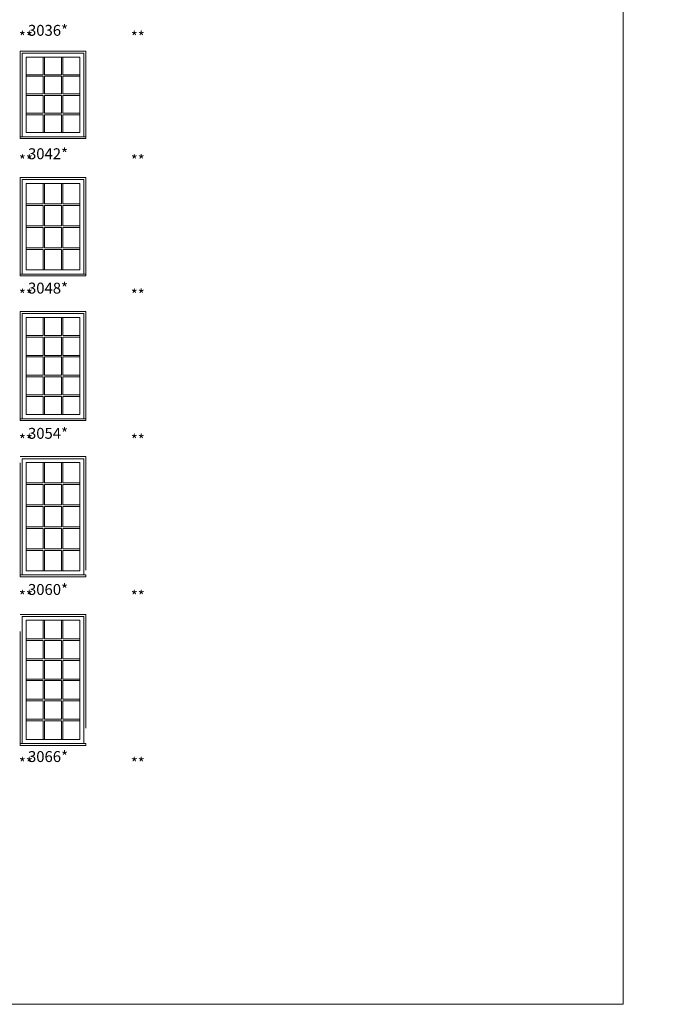
# Model space of a CAD drawing. Units: millimetres. Extents: x -141 to 11345, y -1839 to -761.
# Drawn here: x 603 to 958, y -1839 to -1298 of the extents above; entities that cross this region are included whole.
import ezdxf

# ---------------------------------------------------------------- set-up
doc = ezdxf.new("R2010")
doc.units = ezdxf.units.MM
doc.header["$MEASUREMENT"] = 0
doc.linetypes.add('HIDDEN', pattern=[0.375, 0.25, -0.125])
doc.layers.get('0').update_dxf_attribs({"lineweight": 0})
doc.layers.add('1', color=7, linetype='Continuous', lineweight=0)
doc.styles.get("Standard").update_dxf_attribs({"font": 'txt', "height": 40})

msp = doc.modelspace()

# ---------------------------------------------------------------- linework, layer by layer
for p, q in [((615.41, -1328.37), (615.41, -1318.65)), ((616.28, -1328.37), (616.28, -1318.65)), ((625.53, -1328.37), (625.53, -1318.65)), ((626.39, -1328.37), (626.39, -1318.65)), ((606.16, -1328.37), (615.41, -1328.37)), ((606.16, -1329.23), (615.41, -1329.23)), ((615.41, -1338.95), (615.41, -1329.23)), ((616.28, -1328.37), (625.53, -1328.37)), ((616.28, -1338.95), (616.28, -1329.23)), ((616.28, -1329.23), (625.53, -1329.23)), ((625.53, -1338.95), (625.53, -1329.23)), ((626.39, -1328.37), (635.64, -1328.37)), ((626.39, -1338.95), (626.39, -1329.23)), ((626.39, -1329.23), (635.64, -1329.23)), ((606.16, -1338.95), (615.41, -1338.95)), ((606.16, -1339.82), (615.41, -1339.82)), ((615.41, -1349.54), (615.41, -1339.82)), ((616.28, -1338.95), (625.53, -1338.95)), ((616.28, -1349.54), (616.28, -1339.82)), ((616.28, -1339.82), (625.53, -1339.82)), ((625.53, -1349.54), (625.53, -1339.82)), ((626.39, -1338.95), (635.64, -1338.95)), ((626.39, -1349.54), (626.39, -1339.82)), ((626.39, -1339.82), (635.64, -1339.82)), ((606.16, -1349.54), (615.41, -1349.54)), ((606.16, -1350.4), (615.41, -1350.4)), ((615.41, -1360.12), (615.41, -1350.4)), ((616.28, -1349.54), (625.53, -1349.54)), ((616.28, -1360.12), (616.28, -1350.4)), ((616.28, -1350.4), (625.53, -1350.4)), ((625.53, -1360.12), (625.53, -1350.4)), ((626.39, -1349.54), (635.64, -1349.54)), ((626.39, -1360.12), (626.39, -1350.4)), ((626.39, -1350.4), (635.64, -1350.4)), ((615.41, -1399.4), (615.41, -1388.18)), ((616.28, -1399.4), (616.28, -1388.18)), ((625.53, -1399.4), (625.53, -1388.18)), ((626.39, -1399.4), (626.39, -1388.18)), ((606.16, -1399.4), (615.41, -1399.4)), ((606.16, -1400.27), (615.41, -1400.27)), ((615.41, -1411.49), (615.41, -1400.27)), ((616.28, -1399.4), (625.53, -1399.4)), ((616.28, -1411.49), (616.28, -1400.27)), ((616.28, -1400.27), (625.53, -1400.27)), ((625.53, -1411.49), (625.53, -1400.27)), ((626.39, -1399.4), (635.64, -1399.4)), ((626.39, -1411.49), (626.39, -1400.27)), ((626.39, -1400.27), (635.64, -1400.27)), ((606.16, -1411.49), (615.41, -1411.49)), ((606.16, -1412.36), (615.41, -1412.36)), ((615.41, -1423.57), (615.41, -1412.36)), ((616.28, -1411.49), (625.53, -1411.49)), ((616.28, -1423.57), (616.28, -1412.36)), ((616.28, -1412.36), (625.53, -1412.36)), ((625.53, -1423.57), (625.53, -1412.36)), ((626.39, -1411.49), (635.64, -1411.49)), ((626.39, -1423.57), (626.39, -1412.36)), ((626.39, -1412.36), (635.64, -1412.36)), ((606.16, -1423.57), (615.41, -1423.57)), ((606.16, -1424.44), (615.41, -1424.44)), ((615.41, -1435.66), (615.41, -1424.44)), ((616.28, -1423.57), (625.53, -1423.57)), ((616.28, -1435.66), (616.28, -1424.44)), ((616.28, -1424.44), (625.53, -1424.44)), ((625.53, -1435.66), (625.53, -1424.44)), ((626.39, -1423.57), (635.64, -1423.57)), ((626.39, -1435.66), (626.39, -1424.44)), ((626.39, -1424.44), (635.64, -1424.44)), ((615.41, -1461.74), (615.41, -1471.75)), ((616.28, -1461.74), (616.28, -1471.75)), ((625.53, -1461.74), (625.53, -1471.75)), ((626.39, -1461.74), (626.39, -1471.75)), ((606.16, -1471.75), (615.41, -1471.75)), ((616.28, -1471.75), (625.53, -1471.75)), ((626.39, -1471.75), (635.64, -1471.75)), ((606.16, -1472.61), (615.41, -1472.61)), ((615.41, -1472.61), (615.41, -1482.62)), ((616.28, -1472.61), (616.28, -1482.62)), ((616.28, -1472.61), (625.53, -1472.61)), ((625.53, -1472.61), (625.53, -1482.62)), ((626.39, -1472.61), (626.39, -1482.62)), ((626.39, -1472.61), (635.64, -1472.61)), ((606.16, -1482.62), (615.41, -1482.62)), ((616.28, -1482.62), (625.53, -1482.62)), ((626.39, -1482.62), (635.64, -1482.62)), ((606.16, -1483.48), (615.41, -1483.48)), ((615.41, -1483.48), (615.41, -1493.48)), ((616.28, -1483.48), (616.28, -1493.48)), ((616.28, -1483.48), (625.53, -1483.48)), ((625.53, -1483.48), (625.53, -1493.48)), ((626.39, -1483.48), (626.39, -1493.48)), ((626.39, -1483.48), (635.64, -1483.48)), ((606.16, -1493.48), (615.41, -1493.48)), ((616.28, -1493.48), (625.53, -1493.48)), ((626.39, -1493.48), (635.64, -1493.48)), ((606.16, -1494.35), (615.41, -1494.35)), ((615.41, -1494.35), (615.41, -1504.35)), ((616.28, -1494.35), (616.28, -1504.35)), ((616.28, -1494.35), (625.53, -1494.35)), ((625.53, -1494.35), (625.53, -1504.35)), ((626.39, -1494.35), (626.39, -1504.35)), ((626.39, -1494.35), (635.64, -1494.35)), ((606.16, -1504.35), (615.41, -1504.35)), ((616.28, -1504.35), (625.53, -1504.35)), ((626.39, -1504.35), (635.64, -1504.35)), ((606.16, -1505.22), (615.41, -1505.22)), ((615.41, -1505.22), (615.41, -1515.22)), ((616.28, -1505.22), (616.28, -1515.22)), ((616.28, -1505.22), (625.53, -1505.22)), ((625.53, -1505.22), (625.53, -1515.22)), ((626.39, -1505.22), (626.39, -1515.22)), ((626.39, -1505.22), (635.64, -1505.22)), ((615.41, -1541.55), (615.41, -1552.75)), ((616.28, -1541.55), (616.28, -1552.75)), ((625.53, -1541.55), (625.53, -1552.75)), ((626.39, -1541.55), (626.39, -1552.75)), ((606.16, -1552.75), (615.41, -1552.75)), ((616.28, -1552.75), (625.53, -1552.75)), ((626.39, -1552.75), (635.64, -1552.75)), ((606.16, -1553.62), (615.41, -1553.62)), ((615.41, -1553.62), (615.41, -1564.82)), ((616.28, -1553.62), (616.28, -1564.82)), ((616.28, -1553.62), (625.53, -1553.62)), ((625.53, -1553.62), (625.53, -1564.82)), ((626.39, -1553.62), (626.39, -1564.82)), ((626.39, -1553.62), (635.64, -1553.62)), ((606.16, -1564.82), (615.41, -1564.82)), ((606.16, -1565.69), (615.41, -1565.69)), ((615.41, -1565.69), (615.41, -1576.89)), ((616.28, -1564.82), (625.53, -1564.82)), ((616.28, -1565.69), (616.28, -1576.89)), ((616.28, -1565.69), (625.53, -1565.69)), ((625.53, -1565.69), (625.53, -1576.89)), ((626.39, -1564.82), (635.64, -1564.82)), ((626.39, -1565.69), (626.39, -1576.89)), ((626.39, -1565.69), (635.64, -1565.69)), ((606.16, -1576.89), (615.41, -1576.89)), ((606.16, -1577.76), (615.41, -1577.76)), ((615.41, -1577.76), (615.41, -1588.96)), ((616.28, -1576.89), (625.53, -1576.89)), ((616.28, -1577.76), (616.28, -1588.96)), ((616.28, -1577.76), (625.53, -1577.76)), ((625.53, -1577.76), (625.53, -1588.96)), ((626.39, -1576.89), (635.64, -1576.89)), ((626.39, -1577.76), (626.39, -1588.96)), ((626.39, -1577.76), (635.64, -1577.76)), ((606.16, -1588.96), (615.41, -1588.96)), ((606.16, -1589.82), (615.41, -1589.82)), ((615.41, -1589.82), (615.41, -1601.03)), ((616.28, -1588.96), (625.53, -1588.96)), ((616.28, -1589.82), (616.28, -1601.03)), ((616.28, -1589.82), (625.53, -1589.82)), ((625.53, -1589.82), (625.53, -1601.03)), ((626.39, -1588.96), (635.64, -1588.96)), ((626.39, -1589.82), (626.39, -1601.03)), ((626.39, -1589.82), (635.64, -1589.82)), ((615.41, -1638.45), (615.41, -1628.26)), ((616.28, -1638.45), (616.28, -1628.26)), ((625.53, -1638.45), (625.53, -1628.26)), ((626.39, -1638.45), (626.39, -1628.26)), ((606.16, -1638.45), (615.41, -1638.45)), ((606.16, -1639.31), (615.41, -1639.31)), ((615.41, -1649.51), (615.41, -1639.31)), ((616.28, -1638.45), (625.53, -1638.45)), ((616.28, -1649.51), (616.28, -1639.31)), ((616.28, -1639.31), (625.53, -1639.31)), ((625.53, -1649.51), (625.53, -1639.31)), ((626.39, -1638.45), (635.64, -1638.45)), ((626.39, -1649.51), (626.39, -1639.31)), ((626.39, -1639.31), (635.64, -1639.31)), ((606.16, -1649.51), (615.41, -1649.51)), ((606.16, -1650.37), (615.41, -1650.37)), ((615.41, -1660.56), (615.41, -1650.37)), ((616.28, -1649.51), (625.53, -1649.51)), ((616.28, -1660.56), (616.28, -1650.37)), ((616.28, -1650.37), (625.53, -1650.37)), ((625.53, -1660.56), (625.53, -1650.37)), ((626.39, -1649.51), (635.64, -1649.51)), ((626.39, -1660.56), (626.39, -1650.37)), ((626.39, -1650.37), (635.64, -1650.37)), ((606.16, -1660.56), (615.41, -1660.56)), ((606.16, -1661.43), (615.41, -1661.43)), ((615.41, -1671.62), (615.41, -1661.43)), ((616.28, -1660.56), (625.53, -1660.56)), ((616.28, -1671.62), (616.28, -1661.43)), ((616.28, -1661.43), (625.53, -1661.43)), ((625.53, -1671.62), (625.53, -1661.43)), ((626.39, -1660.56), (635.64, -1660.56)), ((626.39, -1671.62), (626.39, -1661.43)), ((626.39, -1661.43), (635.64, -1661.43)), ((606.16, -1671.62), (615.41, -1671.62)), ((616.28, -1671.62), (625.53, -1671.62)), ((626.39, -1671.62), (635.64, -1671.62)), ((606.16, -1672.49), (615.41, -1672.49)), ((615.41, -1682.68), (615.41, -1672.49)), ((616.28, -1682.68), (616.28, -1672.49)), ((616.28, -1672.49), (625.53, -1672.49)), ((625.53, -1682.68), (625.53, -1672.49)), ((626.39, -1682.68), (626.39, -1672.49)), ((626.39, -1672.49), (635.64, -1672.49)), ((606.16, -1682.68), (615.41, -1682.68)), ((616.28, -1682.68), (625.53, -1682.68)), ((626.39, -1682.68), (635.64, -1682.68)), ((606.16, -1683.54), (615.41, -1683.54)), ((615.41, -1693.73), (615.41, -1683.54)), ((616.28, -1693.73), (616.28, -1683.54)), ((616.28, -1683.54), (625.53, -1683.54)), ((625.53, -1693.73), (625.53, -1683.54)), ((626.39, -1693.73), (626.39, -1683.54)), ((626.39, -1683.54), (635.64, -1683.54))]:
    msp.add_line(p, q)
at = {"linetype": 'HIDDEN', "ltscale": 250}
for points in [[(602.9, -1363.39), (602.9, -1315.39), (638.9, -1315.39), (638.9, -1363.39)], [(602.9, -1438.92), (602.9, -1384.93), (638.9, -1384.93), (638.9, -1438.92)], [(602.9, -1518.48), (602.9, -1458.49), (638.9, -1458.49), (638.9, -1518.48)], [(602.9, -1604.29), (602.9, -1538.29), (638.9, -1538.29), (638.9, -1604.29)], [(602.9, -1697), (602.9, -1625), (638.9, -1625), (638.9, -1697)]]:
    msp.add_lwpolyline(points, dxfattribs=at)
at = {"ltscale": 250}
for points in [[(604.02, -1362.44), (604.02, -1316.51), (637.78, -1316.51), (637.78, -1362.44)], [(604.02, -1437.97), (604.02, -1386.05), (637.78, -1386.05), (637.78, -1437.97)], [(604.02, -1517.53), (604.02, -1459.61), (637.78, -1459.61), (637.78, -1517.53)], [(604.02, -1603.34), (604.02, -1539.42), (637.78, -1539.42), (637.78, -1603.34)], [(604.02, -1696.05), (604.02, -1626.12), (637.78, -1626.12), (637.78, -1696.05)]]:
    msp.add_lwpolyline(points, dxfattribs=at)
for points in [[(606.16, -1318.65), (635.64, -1318.65), (635.64, -1360.12), (606.16, -1360.12)], [(606.16, -1388.18), (635.64, -1388.18), (635.64, -1435.66), (606.16, -1435.66)], [(606.16, -1461.74), (635.64, -1461.74), (635.64, -1515.22), (606.16, -1515.22)], [(606.16, -1541.55), (635.64, -1541.55), (635.64, -1601.03), (606.16, -1601.03)], [(606.16, -1628.26), (635.64, -1628.26), (635.64, -1693.73), (606.16, -1693.73)]]:
    msp.add_lwpolyline(points, close=True, dxfattribs=at)
for points in [[(606.16, -1360.12), (635.64, -1360.12), (635.64, -1318.65), (606.16, -1318.65)], [(606.16, -1360.12), (635.64, -1360.12), (635.64, -1318.65), (606.16, -1318.65)], [(606.16, -1360.12), (635.64, -1360.12), (635.64, -1318.65), (606.16, -1318.65)], [(606.16, -1360.12), (635.64, -1360.12), (635.64, -1318.65), (606.16, -1318.65)], [(602.9, -1363.39), (638.9, -1363.39), (638.9, -1362.44), (602.9, -1362.44)], [(606.16, -1435.66), (635.64, -1435.66), (635.64, -1388.18), (606.16, -1388.18)], [(606.16, -1435.66), (635.64, -1435.66), (635.64, -1388.18), (606.16, -1388.18)], [(606.16, -1435.66), (635.64, -1435.66), (635.64, -1388.18), (606.16, -1388.18)], [(606.16, -1435.66), (635.64, -1435.66), (635.64, -1388.18), (606.16, -1388.18)], [(602.9, -1438.92), (638.9, -1438.92), (638.9, -1437.97), (602.9, -1437.97)], [(606.16, -1515.22), (635.64, -1515.22), (635.64, -1461.74), (606.16, -1461.74)], [(606.16, -1515.22), (635.64, -1515.22), (635.64, -1461.74), (606.16, -1461.74)], [(606.16, -1515.22), (635.64, -1515.22), (635.64, -1461.74), (606.16, -1461.74)], [(606.16, -1515.22), (635.64, -1515.22), (635.64, -1461.74), (606.16, -1461.74)], [(606.16, -1515.22), (635.64, -1515.22), (635.64, -1461.74), (606.16, -1461.74)], [(602.9, -1518.48), (638.9, -1518.48), (638.9, -1517.53), (602.9, -1517.53)], [(606.16, -1601.03), (635.64, -1601.03), (635.64, -1541.55), (606.16, -1541.55)], [(606.16, -1601.03), (635.64, -1601.03), (635.64, -1541.55), (606.16, -1541.55)], [(606.16, -1601.03), (635.64, -1601.03), (635.64, -1541.55), (606.16, -1541.55)], [(606.16, -1601.03), (635.64, -1601.03), (635.64, -1541.55), (606.16, -1541.55)], [(606.16, -1601.03), (635.64, -1601.03), (635.64, -1541.55), (606.16, -1541.55)], [(602.9, -1604.29), (638.9, -1604.29), (638.9, -1603.34), (602.9, -1603.34)], [(606.16, -1693.73), (635.64, -1693.73), (635.64, -1628.26), (606.16, -1628.26)], [(606.16, -1693.73), (635.64, -1693.73), (635.64, -1628.26), (606.16, -1628.26)], [(606.16, -1693.73), (635.64, -1693.73), (635.64, -1628.26), (606.16, -1628.26)], [(606.16, -1693.73), (635.64, -1693.73), (635.64, -1628.26), (606.16, -1628.26)], [(606.16, -1693.73), (635.64, -1693.73), (635.64, -1628.26), (606.16, -1628.26)], [(602.9, -1697), (638.9, -1697), (638.9, -1696.05), (602.9, -1696.05)]]:
    msp.add_lwpolyline(points, close=True)
at = {"layer": '1'}
msp.add_lwpolyline([(114.18, -1839.33), (934.3, -1839.33), (934.3, -760.75), (114.18, -760.75)], close=True, dxfattribs=at)

# ---------------------------------------------------------------- texts
at = {"layer": '1', "char_height": 6, "attachment_point": 1}
for s, insert in [('\\pi6.9709;**', (560.32, -1304.57)), ('\\pi-0.62118;3036*', (610.89, -1300.98)), ('\\pi6.9709;**', (621.87, -1304.57)), ('\\pi-0.62118;3042*', (610.89, -1368.81)), ('\\pi6.9709;**', (560.32, -1372.4)), ('\\pi6.9709;**', (621.87, -1372.4)), ('\\pi-0.62118;3048*', (610.89, -1442.66)), ('\\pi6.9709;**', (560.32, -1446.25)), ('\\pi6.9709;**', (621.87, -1446.25)), ('\\pi6.9709;**', (560.32, -1526.08)), ('\\pi-0.62118;3054*', (610.89, -1522.49)), ('\\pi6.9709;**', (621.87, -1526.08)), ('\\pi6.9709;**', (560.32, -1611.9)), ('\\pi-0.62118;3060*', (610.89, -1608.31)), ('\\pi6.9709;**', (621.87, -1611.9)), ('\\pi6.9709;**', (560.32, -1703.74)), ('\\pi-0.62118;3066*', (610.89, -1700.15)), ('\\pi6.9709;**', (621.87, -1703.74))]:
    msp.add_mtext_dynamic_manual_height_columns(s, width=20.171, gutter_width=200, heights=[0], dxfattribs=dict(at, insert=insert))
at = {"layer": '1', "insert": (-141.91, -1747.08), "char_height": 6, "width": 796.2102, "attachment_point": 7}
msp.add_mtext('\\A1;\\pi634.62767;* Meets Canadian EGRESS requirements\\P\\pi652.79138;** Meets U.S. EGRESS requirements\\P\\pi575.38074;*** Meets U.S. EGRESS requirements with Egress hinge', dxfattribs=at)

doc.saveas('drawing.dxf')
